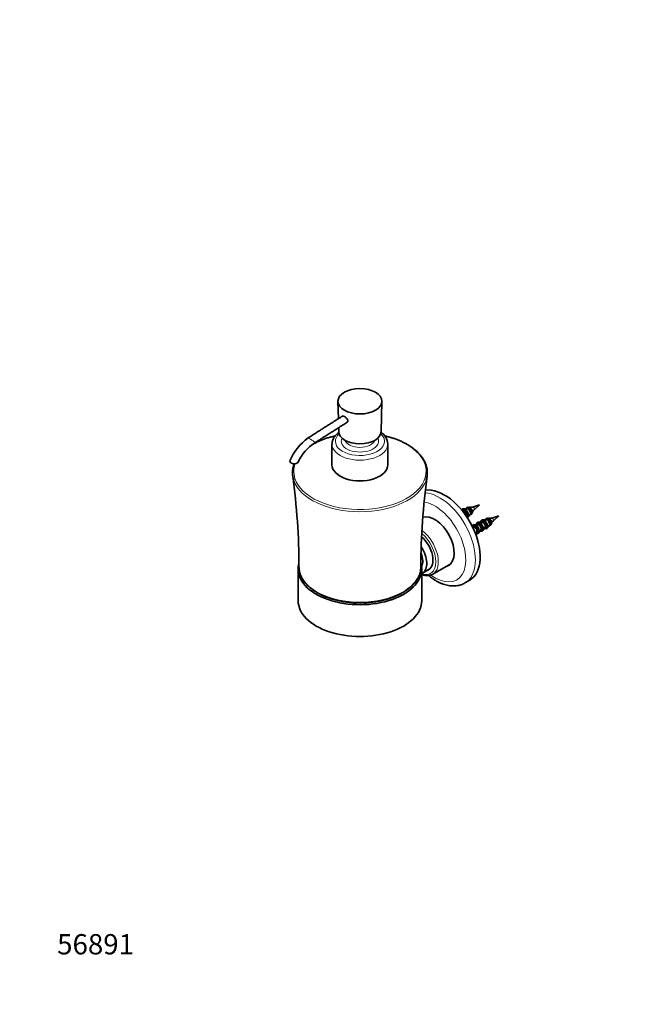
# Model space of a CAD drawing. Units: millimetres. Extents: x 0 to 754, y 0 to 1164.
# Drawn here: x 0 to 365, y 0 to 582 of the extents above; entities that cross this region are included whole.
import ezdxf
from ezdxf import colors
from ezdxf.entities.mleader import LeaderData, LeaderLine
from ezdxf.math import Vec2, Vec3

# ---------------------------------------------------------------- set-up
doc = ezdxf.new("R2010")
doc.units = ezdxf.units.MM
doc.layers.add('DV6_Défaut', color=7, linetype='Continuous')
doc.layers.add('Défaut', color=7, linetype='Continuous')

# ---------------------------------------------------------------- blocks, each defined once
blk = doc.blocks.new('_DOT')
at = {"color": 0}
blk.add_line((0, 0), (-1, 0), dxfattribs=at)
at = {"color": 0, "const_width": 0.333}
blk.add_lwpolyline([(-0.1665, 0, 1), (0.1665, 0, 1)], format="xyb", close=True, dxfattribs=at)
blk = doc.blocks.new('SE5')
at = {"layer": 'DV6_Défaut', "color": 7, "linetype": 'Continuous', "lineweight": 35}
for p, q in [((188.02, 356.36), (188.31, 346.21)), ((213.52, 338.4), (214.02, 356.36)), ((188.46, 340.88), (188.52, 338.4)), ((184.52, 331.17), (184.52, 318.92)), ((217.52, 318.92), (217.52, 331.17)), ((261.7, 291.88), (261.49, 291.75)), ((261.53, 291.72), (261.51, 291.72)), ((264.01, 293.15), (262.01, 292.9)), ((262.18, 291.63), (262.13, 291.61)), ((262.58, 291.86), (262.18, 291.63)), ((262.48, 291.41), (262.53, 291.43)), ((262.53, 291.43), (262.93, 291.66)), ((262.72, 292.46), (262.72, 292.11)), ((263.07, 291.91), (263.07, 292.25)), ((264.18, 293.31), (263.88, 293.13)), ((264.65, 293.06), (264.61, 293.04)), ((265.05, 293.29), (264.65, 293.06)), ((264.96, 292.84), (265, 292.86)), ((265, 292.86), (265.4, 293.09)), ((265.74, 293.9), (265.56, 293.47)), ((266.55, 293.92), (265.74, 293.9)), ((266.8, 293.67), (266.55, 293.92)), ((271.73, 295.24), (267.6, 293.95)), ((268.55, 292.31), (271.73, 295.24)), ((238.64, 288.08), (238.14, 287.79)), ((264.84, 288), (266.06, 289.6)), ((265.98, 289.5), (266.28, 289.67)), ((273.02, 285.35), (272.62, 285.11)), ((275.32, 286.62), (273.32, 286.37)), ((273.49, 285.1), (273.89, 285.33)), ((274.03, 285.58), (274.03, 285.92)), ((274.39, 285.72), (274.39, 285.37)), ((275.49, 286.77), (275.19, 286.6)), ((275.96, 286.53), (275.92, 286.51)), ((275.96, 286.53), (276.37, 286.76)), ((276.27, 286.31), (276.32, 286.32)), ((276.72, 286.56), (276.32, 286.32)), ((277.06, 287.37), (276.87, 286.94)), ((277.87, 287.39), (277.06, 287.37)), ((278.11, 287.14), (277.87, 287.39)), ((283.05, 288.71), (278.91, 287.42)), ((279.86, 285.78), (283.05, 288.71)), ((267.89, 282.33), (267.5, 282.28)), ((268.07, 282.49), (267.67, 282.26)), ((270.37, 283.76), (268.37, 283.51)), ((268.54, 282.24), (268.49, 282.23)), ((268.54, 282.24), (268.94, 282.47)), ((268.85, 282.02), (268.89, 282.04)), ((269.29, 282.27), (268.89, 282.04)), ((269.08, 282.72), (269.08, 283.07)), ((269.44, 282.86), (269.44, 282.52)), ((270.54, 283.92), (270.14, 283.69)), ((272.84, 285.19), (270.85, 284.94)), ((271.01, 283.67), (270.97, 283.65)), ((271.01, 283.67), (271.42, 283.9)), ((271.2, 278.61), (272.42, 280.21)), ((271.32, 283.45), (271.37, 283.47)), ((271.77, 283.7), (271.37, 283.47)), ((271.56, 284.15), (271.56, 284.5)), ((271.91, 284.29), (271.91, 283.94)), ((272.34, 280.11), (272.64, 280.28)), ((273.49, 285.1), (273.44, 285.08)), ((273.68, 280.03), (274.9, 281.64)), ((273.8, 284.88), (273.84, 284.9)), ((274.24, 285.13), (273.84, 284.9)), ((274.82, 281.54), (275.12, 281.71)), ((276.15, 281.46), (277.37, 283.07)), ((277.29, 282.97), (277.59, 283.14)), ((269.36, 278.01), (269.95, 278.78)), ((269.87, 278.68), (270.17, 278.85)), ((164.52, 257.28), (164.52, 238.5)), ((237.52, 238.5), (237.52, 257.28)), ((237.98, 254.91), (242.31, 257.4)), ((244.02, 254.24), (254.64, 260.37)), ((263.05, 249.06), (265.87, 250.69))]:
    blk.add_line(p, q, dxfattribs=at)
for centre, radius, start, end in [((208.4, 330.55), 9.13, 3.91288, 56.16688), ((189.31, 308.86), 32.12, 126.13774, 157.19538), ((189.18, 309.15), 27.16, 122.68766, 155.13232), ((-233.26, 258.18), 398.26, 0.04205, 7.81452), ((638.28, 257.95), 401.25, 172.2092, 179.92422), ((490.48, -911.84), 1224.93, 100.74386, 100.76676), ((490.83, -912.05), 1224.93, 100.74386, 100.77407), ((262.4, 292.13), 0.314, 303.21716, 356.99827), ((492.95, -910.41), 1224.93, 100.74386, 100.82486), ((262.76, 291.92), 0.314, 303.21708, 356.99835), ((493.31, -910.62), 1224.93, 100.74386, 100.82486), ((264.88, 293.56), 0.317, 303.27336, 347.33476), ((265.23, 293.35), 0.317, 303.27141, 347.33671), ((299.21, 593.6), 302.05, 263.60924, 263.61381), ((273.44, 274.59), 20.22, 106.78781, 111.78353), ((652.21, 122.88), 419.7, 156.36064, 156.44971), ((257.68, 303.84), 15.83, 309.2803, 313.30125), ((273.72, 285.59), 0.314, 303.21716, 356.99827), ((512.3, -959.11), 1267.85, 100.74523, 100.82349), ((274.07, 285.39), 0.314, 303.21708, 356.99835), ((512.65, -959.31), 1267.85, 100.74523, 100.82349), ((276.19, 287.03), 0.317, 303.27336, 347.33476), ((276.54, 286.82), 0.317, 303.27141, 347.33671), ((310.52, 587.06), 302.05, 263.609, 263.61381), ((284.75, 268.06), 20.22, 106.78781, 111.78353), ((269, 297.31), 15.83, 309.2803, 313.30125), ((504.88, -963.39), 1267.85, 100.74523, 100.78807), ((505.23, -963.6), 1267.85, 100.74523, 100.7988), ((268.77, 282.74), 0.314, 303.21716, 356.99827), ((507.35, -961.97), 1267.85, 100.74523, 100.82349), ((269.12, 282.53), 0.314, 303.21708, 356.99835), ((507.7, -962.17), 1267.85, 100.74523, 100.82349), ((271.24, 284.17), 0.314, 303.21716, 356.99827), ((509.82, -960.54), 1267.85, 100.74523, 100.82349), ((271.6, 283.96), 0.314, 303.21708, 356.99835), ((272.66, 281.05), 1.46, 245.62761, 276.02377), ((510.18, -960.74), 1267.85, 100.74523, 100.82349), ((275.13, 282.48), 1.46, 245.62761, 276.02377), ((663.52, 116.35), 419.7, 156.36064, 156.44971), ((270.18, 279.62), 1.46, 245.62761, 276.02377)]:
    blk.add_arc(centre, radius, start, end, dxfattribs=at)
blk.add_ellipse((201.02, 356.48), major_axis=(-13, 0), ratio=0.57735, dxfattribs=at)
for centre, major_axis, start_param, end_param in [((201.02, 338.52), (-12.5, 0), 0.016071, 3.125521), ((162.13, 320.96), (2.5, 0), 2.89601, 6.024086), ((201.02, 314.15), (-39.82, 0), 6.253639, 6.283185), ((201.02, 318.92), (-16.5, 0), 0, 3.141593), ((201.02, 314.15), (-39.82, 0), 2.943366, 3.175468), ((201.02, 314.15), (-39.82, 0), 0, 0.197352), ((250.87, 276.67), (15, -25.98), 0, 2.914463), ((262.75, 290.06), (1.05, -1.82), 3.141593, 3.165155), ((263.08, 290.25), (1.46, -2.52), -3.379534, -3.334076), ((262.31, 289.8), (-1.06, 1.83), 3.756559, 5.37904), ((263.08, 290.25), (-1.46, 2.52), 3.073828, 5.411837), ((265.23, 291.49), (1.05, -1.82), 3.141593, 3.164054), ((264.78, 291.23), (-1.06, 1.83), 3.379534, 5.37904), ((245.22, 273.4), (8.13, -14.07), 0, 3.022557), ((265.23, 291.49), (-1.05, 1.82), 3.141593, 3.164054), ((274.07, 283.53), (1.05, -1.82), 3.141593, 3.165155), ((274.39, 283.72), (1.46, -2.52), -3.379534, -3.334076), ((274.39, 283.72), (-1.46, 2.52), 2.859712, 5.411837), ((276.54, 284.96), (1.05, -1.82), 3.141593, 3.164054), ((276.1, 284.7), (-1.06, 1.83), 3.379534, 5.37904), ((269.12, 280.67), (1.05, -1.82), 3.141593, 3.165155), ((269.44, 280.86), (1.46, -2.52), -3.379534, -3.334076), ((266.97, 279.43), (-1.46, 2.52), 4.31974, 4.684961), ((268.67, 280.41), (-1.06, 1.83), 3.379534, 5.37904), ((269.44, 280.86), (-1.46, 2.52), 2.859712, 5.411837), ((271.59, 282.1), (1.05, -1.82), 3.141593, 3.165155), ((271.92, 282.29), (1.46, -2.52), -3.379534, -3.334076), ((271.15, 281.84), (-1.06, 1.83), 3.379534, 5.37904), ((271.92, 282.29), (-1.46, 2.52), 2.859712, 5.411837), ((271.59, 282.1), (-1.05, 1.82), 3.141593, 3.165155), ((273.62, 283.27), (-1.06, 1.83), 3.379534, 5.37904), ((274.07, 283.53), (-1.05, 1.82), 3.141593, 3.165155), ((276.54, 284.96), (-1.05, 1.82), 3.141593, 3.164054), ((235.32, 267.69), (6.25, -10.83), 0, 2.109942), ((269.12, 280.67), (-1.05, 1.82), 3.141593, 3.165155), ((231.78, 265.65), (6.2, -10.74), 0, 1.681637), ((231.78, 265.65), (4.5, -7.79), 0.298442, 1.345238), ((201.02, 257.28), (-36.5, 0), 6.129568, 6.283185), ((201.02, 257.28), (-36.5, 0), 0, 3.293441), ((201.02, 258.5), (-36, 0), 0.001136, 0.110039), ((201.02, 258.5), (-36, 0), 3.030664, 3.140437), ((235.32, 267.69), (6.25, -10.83), 6.15661, 6.283185), ((245.22, 273.4), (8.13, -14.07), 6.107548, 6.283185), ((246.28, 274.02), (8.13, -14.07), 6.107548, 6.217867), ((231.78, 265.65), (6.2, -10.74), 6.211628, 6.283185), ((236.02, 268.1), (8, -13.86), 6.270183, 6.283185), ((201.02, 238.5), (-36.5, 0), 0, 3.141593)]:
    blk.add_ellipse(centre, major_axis=major_axis, ratio=0.57735, start_param=start_param, end_param=end_param, dxfattribs=at)
at = {"layer": 'DV6_Défaut', "color": 7, "linetype": 'Continuous', "lineweight": 18}
for centre, major_axis, ratio, start_param, end_param in [((201.02, 315.03), (-39.09, 0), 0.57735, 0, 4.326573), ((172.44, 333.41), (2.08, -1.39), 0.090647, 0, 3.084153), ((201.02, 315.03), (-39.09, 0), 0.57735, 5.098745, 5.577851), ((172.44, 333.41), (2.08, -1.39), 0.090647, 6.231766, 6.283185), ((201.02, 332.8), (-14.5, 0), 0.57735, 5.725222, 6.283185), ((201.02, 332.8), (-14.5, 0), 0.57735, 0, 3.699556), ((201.02, 332.8), (-11, 0), 0.57735, 5.990919, 6.283185), ((201.02, 332.8), (-11, 0), 0.57735, 0, 3.433859), ((201.02, 334.44), (-9, 0), 0.57735, 0.199708, 2.941885), ((201.02, 331.17), (-16.5, 0), 0.57735, 6.281124, 6.283185), ((201.02, 331.17), (-16.5, 0), 0.57735, 0, 3.141903), ((201.02, 315.03), (-39.09, 0), 0.57735, 6.080856, 6.283185), ((201.02, 314.15), (-39.82, 0), 0.57735, 0.197352, 2.943366), ((245.22, 273.4), (-13, 22.52), 0.57735, 2.228154, 5.847408), ((248.05, 275.04), (15, -25.98), 0.57735, 0, 2.771393), ((262.89, 290.14), (1.36, -2.36), 0.57735, 2.448151, 3.460256), ((262.89, 290.14), (1.15, -1.99), 0.57735, 2.465105, 3.468971), ((262.35, 289.83), (1.05, -1.82), 0.57735, 2.475525, 2.96163), ((262.31, 289.8), (1.06, -1.83), 0.57735, 2.474942, 2.903652), ((262.75, 290.06), (1.05, -1.82), 0.57735, 2.475525, 3.141593), ((263.08, 290.25), (1.46, -2.52), 0.57735, 2.442145, 2.903652), ((262.35, 289.83), (-1.05, 1.82), 0.57735, 3.711925, 5.378457), ((262.75, 290.06), (-1.05, 1.82), 0.57735, 3.318148, 5.378457), ((262.89, 290.14), (-1.36, 2.36), 0.57735, 3.199372, 5.405831), ((262.89, 290.14), (-1.15, 1.99), 0.57735, 3.190658, 5.388876), ((265.36, 291.57), (1.12, -1.94), 0.57735, 2.467885, 3.500587), ((264.83, 291.26), (1.05, -1.82), 0.57735, 2.475525, 3.005201), ((264.78, 291.23), (1.06, -1.83), 0.57735, 2.474942, 2.903652), ((265.23, 291.49), (1.05, -1.82), 0.57735, 2.475525, 3.141593), ((264.83, 291.26), (-1.05, 1.82), 0.57735, 3.277985, 5.378457), ((265.23, 291.49), (-1.05, 1.82), 0.57735, 3.164054, 5.378457), ((265.36, 291.57), (-1.12, 1.94), 0.57735, 2.782599, 5.386097), ((268.01, 293.09), (0.478, -0.828), 0.57735, 0.127044, 3.013095), ((274.21, 283.61), (1.36, -2.36), 0.57735, 2.448151, 3.735654), ((274.21, 283.61), (1.15, -1.99), 0.57735, 2.465105, 3.561704), ((273.67, 283.3), (1.05, -1.82), 0.57735, 2.475525, 3.005201), ((273.62, 283.27), (1.06, -1.83), 0.57735, 2.474942, 2.903652), ((274.07, 283.53), (1.05, -1.82), 0.57735, 2.475525, 3.141593), ((274.39, 283.72), (1.46, -2.52), 0.57735, 2.442145, 2.903652), ((274.21, 283.61), (-1.36, 2.36), 0.57735, 2.547532, 5.405831), ((274.21, 283.61), (-1.15, 1.99), 0.57735, 2.721481, 5.388876), ((276.68, 285.03), (1.12, -1.94), 0.57735, 2.467885, 3.500587), ((276.14, 284.72), (1.05, -1.82), 0.57735, 2.475525, 3.005201), ((276.1, 284.7), (1.06, -1.83), 0.57735, 2.474942, 2.903652), ((276.54, 284.96), (1.05, -1.82), 0.57735, 2.475525, 3.141593), ((276.14, 284.72), (-1.05, 1.82), 0.57735, 3.277985, 5.378457), ((276.54, 284.96), (-1.05, 1.82), 0.57735, 3.164054, 5.378457), ((276.68, 285.03), (-1.12, 1.94), 0.57735, 2.782599, 5.386097), ((279.32, 286.56), (0.478, -0.828), 0.57735, 0.127044, 3.013095), ((236.02, 268.1), (8, -13.86), 0.57735, 0, 2.212356), ((269.26, 280.75), (1.36, -2.36), 0.57735, 2.448151, 3.635348), ((269.26, 280.75), (1.15, -1.99), 0.57735, 2.465105, 3.561704), ((268.72, 280.44), (1.05, -1.82), 0.57735, 2.475525, 3.005201), ((268.67, 280.41), (1.06, -1.83), 0.57735, 2.474942, 2.903652), ((269.12, 280.67), (1.05, -1.82), 0.57735, 2.475525, 3.141593), ((269.44, 280.86), (1.46, -2.52), 0.57735, 2.442145, 2.903652), ((268.72, 280.44), (-1.05, 1.82), 0.57735, 3.277985, 5.378457), ((269.12, 280.67), (-1.05, 1.82), 0.57735, 3.165155, 5.378457), ((269.26, 280.75), (-1.36, 2.36), 0.57735, 2.547532, 5.405831), ((269.26, 280.75), (-1.15, 1.99), 0.57735, 2.721481, 5.388876), ((271.73, 282.18), (1.36, -2.36), 0.57735, 2.448151, 3.735654), ((271.73, 282.18), (1.15, -1.99), 0.57735, 2.465105, 3.561704), ((271.19, 281.87), (1.05, -1.82), 0.57735, 2.475525, 3.005201), ((271.15, 281.84), (1.06, -1.83), 0.57735, 2.474942, 2.903652), ((271.59, 282.1), (1.05, -1.82), 0.57735, 2.475525, 3.141593), ((271.92, 282.29), (1.46, -2.52), 0.57735, 2.442145, 2.903652), ((271.19, 281.87), (-1.05, 1.82), 0.57735, 3.277985, 5.378457), ((271.59, 282.1), (-1.05, 1.82), 0.57735, 3.165155, 5.378457), ((271.73, 282.18), (-1.36, 2.36), 0.57735, 2.547532, 5.405831), ((271.73, 282.18), (-1.15, 1.99), 0.57735, 2.721481, 5.388876), ((273.67, 283.3), (-1.05, 1.82), 0.57735, 3.277985, 5.378457), ((274.07, 283.53), (-1.05, 1.82), 0.57735, 3.165155, 5.378457), ((235.32, 267.69), (-7.5, 12.99), 0.57735, 2.565642, 5.28371), ((201.02, 258.5), (-36, 0), 0.57735, 0.110039, 3.030664), ((248.05, 275.04), (15, -25.98), 0.57735, 6.282582, 6.283185)]:
    blk.add_ellipse(centre, major_axis=major_axis, ratio=ratio, start_param=start_param, end_param=end_param, dxfattribs=at)
at = {"layer": 'DV6_Défaut', "color": 7, "linetype": 'Continuous', "lineweight": 35}
for points, knots in [([(190.64, 347.69), (190.08, 347.33), (189.07, 346.69), (187.44, 345.65), (185.91, 344.69), (184.59, 343.84), (183.48, 343.13), (182.54, 342.54), (181.52, 341.89), (180.25, 341.08), (178.55, 340), (176.79, 338.88), (175.02, 337.76), (173.39, 336.72), (172.04, 335.86), (171.02, 335.21), (170.6, 334.94), (170.37, 334.8)], [0, 0, 0, 0, 0.07531, 0.161225, 0.236838, 0.302149, 0.357158, 0.401865, 0.441323, 0.507221, 0.59074, 0.69188, 0.768285, 0.852366, 0.932706, 0.969939, 1, 1, 1, 1]), ([(174.51, 332.01), (174.8, 332.19), (175.22, 332.46), (176.02, 332.97), (177.09, 333.65), (178.4, 334.49), (179.76, 335.35), (180.96, 336.11), (182.04, 336.8), (183.01, 337.42), (184.08, 338.1), (185.45, 338.97), (187.31, 340.15), (189.56, 341.58), (191.71, 342.95), (192.96, 343.74), (193.45, 344.05)], [0, 0, 0, 0, 0.040987, 0.072042, 0.124983, 0.211503, 0.280067, 0.340437, 0.401621, 0.451192, 0.494555, 0.570853, 0.668809, 0.788423, 0.929695, 1, 1, 1, 1]), ([(190.64, 347.69), (190.69, 347.72), (190.74, 347.74), (191.09, 347.81), (191.48, 347.69), (191.9, 347.44)], [0, 0, 0, 0, 0.168991, 0.168991, 1, 1, 1, 1]), ([(191.9, 347.44), (192.33, 347.2), (192.78, 346.84), (193.56, 345.94), (193.87, 345.38), (193.89, 344.52), (193.71, 344.22), (193.45, 344.06)], [0, 0, 0, 0, 0.357926, 0.357926, 0.715852, 0.715852, 1, 1, 1, 1]), ([(188.55, 338.04), (188.39, 337.92), (187.88, 337.54), (187.11, 336.86), (186.31, 335.98), (185.65, 335.05), (185.13, 334.08), (184.77, 333.08), (184.56, 332.1), (184.54, 331.51), (184.53, 331.19)], [0, 0, 0, 0, 0.068005, 0.209649, 0.350402, 0.489373, 0.62571, 0.758939, 0.889177, 1, 1, 1, 1]), ([(186.37, 336.03), (186.1, 335.96), (185.09, 335.72), (183.38, 335.27), (181.26, 334.61), (179.21, 333.87), (177.24, 333.07), (175.35, 332.19), (173.72, 331.34), (172.74, 330.77), (172.34, 330.53)], [0, 0, 0, 0, 0.050458, 0.191562, 0.332718, 0.473932, 0.615209, 0.75655, 0.897953, 1, 1, 1, 1]), ([(228.98, 330.96), (228.65, 331.15), (227.82, 331.61), (226.25, 332.41), (224.36, 333.26), (222.36, 334.05), (220.3, 334.77), (218.16, 335.41), (216.6, 335.81), (215.76, 336.01), (215.66, 336.03)], [0, 0, 0, 0, 0.079264, 0.229512, 0.37973, 0.529903, 0.680024, 0.830091, 0.980107, 1, 1, 1, 1]), ([(240.83, 315.06), (240.83, 315.07), (240.82, 315.53), (240.68, 316.52), (240.39, 317.92), (239.94, 319.31), (239.36, 320.69), (238.63, 322.04), (237.77, 323.36), (236.77, 324.65), (235.64, 325.9), (234.38, 327.11), (233, 328.27), (231.51, 329.37), (230.12, 330.28), (229.31, 330.76), (228.98, 330.96)], [0, 0, 0, 0, 0.00227, 0.080727, 0.159223, 0.237875, 0.31677, 0.395962, 0.475463, 0.555255, 0.635297, 0.715534, 0.795914, 0.876388, 0.956916, 1, 1, 1, 1]), ([(162.21, 319.53), (162.14, 319.35), (161.9, 318.71), (161.58, 317.6), (161.31, 316.22), (161.25, 315.4), (161.22, 314.95)], [0, 0, 0, 0, 0.119279, 0.428223, 0.735957, 1, 1, 1, 1]), ([(261.93, 292.87), (261.89, 292.87), (261.73, 292.86), (261.45, 292.7), (261.22, 292.45), (261.11, 292.26), (261.08, 292.19)], [0, 0, 0, 0, 0.079249, 0.44796, 0.806992, 1, 1, 1, 1]), ([(262.9, 292.72), (262.86, 292.71), (262.81, 292.67), (262.74, 292.57), (262.72, 292.51), (262.72, 292.46)], [0, 0, 0, 0, 0.5, 0.5, 1, 1, 1, 1]), ([(263.07, 292.25), (263.07, 292.3), (263.09, 292.37), (263.17, 292.47), (263.21, 292.51), (263.26, 292.52)], [0, 0, 0, 0, 0.5, 0.5, 1, 1, 1, 1]), ([(265.45, 293.68), (265.37, 293.72), (265.16, 293.81), (264.8, 293.86), (264.42, 293.79), (264.11, 293.6), (263.93, 293.35), (263.86, 293.18), (263.85, 293.13)], [0, 0, 0, 0, 0.1144091, 0.3312755, 0.5226511, 0.7257705, 0.924393, 1, 1, 1, 1]), ([(265.45, 293.67), (265.44, 293.69), (265.42, 293.7), (265.37, 293.7), (265.34, 293.7), (265.28, 293.66), (265.25, 293.63), (265.21, 293.56), (265.2, 293.52), (265.19, 293.49)], [0, 0, 0, 0, 0.25, 0.25, 0.5, 0.5, 0.75, 0.75, 1, 1, 1, 1]), ([(265.54, 293.28), (265.55, 293.32), (265.56, 293.36), (265.61, 293.42), (265.64, 293.45), (265.69, 293.49), (265.72, 293.5), (265.77, 293.5), (265.79, 293.48), (265.8, 293.46)], [0, 0, 0, 0, 0.25, 0.25, 0.5, 0.5, 0.75, 0.75, 1, 1, 1, 1]), ([(265.97, 289.47), (266.05, 289.46), (266.26, 289.44), (266.57, 289.5), (266.89, 289.69), (267.11, 290.01), (267.24, 290.41), (267.26, 290.88), (267.18, 291.41), (266.99, 291.95), (266.72, 292.48), (266.38, 292.95), (266.04, 293.3), (265.83, 293.45), (265.75, 293.51)], [0, 0, 0, 0, 0.052668, 0.135281, 0.222963, 0.308704, 0.395852, 0.486489, 0.578927, 0.671382, 0.763654, 0.855955, 0.948517, 1, 1, 1, 1]), ([(265.98, 293.37), (266.1, 293.35), (266.21, 293.31), (266.66, 293.11), (266.97, 292.85), (267.47, 292.27), (267.64, 291.95), (267.77, 291.47), (267.77, 291.3), (267.73, 291.18)], [0, 0, 0, 0, 0.112368, 0.112368, 0.433954, 0.433954, 0.755539, 0.755539, 1, 1, 1, 1]), ([(266.55, 292.76), (266.68, 292.64), (266.8, 292.5), (267.2, 291.99), (267.4, 291.57), (267.56, 290.86), (267.51, 290.57), (267.33, 290.39), (267.28, 290.36), (267.22, 290.34)], [0, 0, 0, 0, 0.139943, 0.139943, 0.514774, 0.514774, 0.889606, 0.889606, 1, 1, 1, 1]), ([(273.24, 286.34), (273.21, 286.34), (273.04, 286.33), (272.77, 286.17), (272.49, 285.87), (272.32, 285.51), (272.26, 285.24), (272.24, 285.12)], [0, 0, 0, 0, 0.055156, 0.31177, 0.561648, 0.812337, 1, 1, 1, 1]), ([(274.22, 286.19), (274.18, 286.18), (274.13, 286.14), (274.05, 286.04), (274.03, 285.98), (274.03, 285.92)], [0, 0, 0, 0, 0.5, 0.5, 1, 1, 1, 1]), ([(274.39, 285.72), (274.39, 285.77), (274.41, 285.84), (274.48, 285.94), (274.53, 285.98), (274.57, 285.98)], [0, 0, 0, 0, 0.5, 0.5, 1, 1, 1, 1]), ([(276.76, 287.15), (276.68, 287.19), (276.47, 287.27), (276.12, 287.33), (275.74, 287.26), (275.43, 287.06), (275.25, 286.82), (275.18, 286.65), (275.16, 286.6)], [0, 0, 0, 0, 0.114409, 0.331275, 0.522651, 0.725771, 0.924393, 1, 1, 1, 1]), ([(276.76, 287.13), (276.75, 287.16), (276.73, 287.17), (276.68, 287.17), (276.65, 287.16), (276.6, 287.13), (276.57, 287.1), (276.52, 287.03), (276.51, 286.99), (276.5, 286.96)], [0, 0, 0, 0, 0.25, 0.25, 0.5, 0.5, 0.75, 0.75, 1, 1, 1, 1]), ([(276.85, 286.75), (276.86, 286.79), (276.88, 286.83), (276.92, 286.89), (276.95, 286.92), (277.01, 286.96), (277.03, 286.97), (277.08, 286.97), (277.1, 286.95), (277.12, 286.93)], [0, 0, 0, 0, 0.25, 0.25, 0.5, 0.5, 0.75, 0.75, 1, 1, 1, 1]), ([(277.28, 282.94), (277.36, 282.92), (277.57, 282.91), (277.89, 282.96), (278.2, 283.16), (278.42, 283.48), (278.55, 283.88), (278.57, 284.35), (278.49, 284.87), (278.31, 285.42), (278.04, 285.94), (277.7, 286.42), (277.35, 286.77), (277.15, 286.92), (277.06, 286.98)], [0, 0, 0, 0, 0.052668, 0.135281, 0.222963, 0.308704, 0.395852, 0.486489, 0.578927, 0.671382, 0.763654, 0.855955, 0.948517, 1, 1, 1, 1]), ([(277.3, 286.84), (277.41, 286.81), (277.53, 286.77), (277.97, 286.57), (278.29, 286.32), (278.78, 285.74), (278.95, 285.42), (279.09, 284.94), (279.09, 284.76), (279.04, 284.65)], [0, 0, 0, 0, 0.112368, 0.112368, 0.433954, 0.433954, 0.755539, 0.755539, 1, 1, 1, 1]), ([(277.86, 286.23), (277.99, 286.11), (278.11, 285.97), (278.51, 285.45), (278.72, 285.04), (278.87, 284.33), (278.83, 284.04), (278.64, 283.86), (278.59, 283.83), (278.54, 283.81)], [0, 0, 0, 0, 0.139943, 0.139943, 0.514774, 0.514774, 0.889606, 0.889606, 1, 1, 1, 1]), ([(268.29, 283.48), (268.26, 283.48), (268.09, 283.47), (267.82, 283.31), (267.54, 283.01), (267.4, 282.72), (267.35, 282.54), (267.34, 282.5)], [0, 0, 0, 0, 0.063199, 0.357233, 0.643549, 0.930794, 1, 1, 1, 1]), ([(269.27, 283.33), (269.23, 283.32), (269.18, 283.28), (269.1, 283.18), (269.08, 283.12), (269.08, 283.07)], [0, 0, 0, 0, 0.5, 0.5, 1, 1, 1, 1]), ([(269.44, 282.86), (269.44, 282.91), (269.46, 282.98), (269.53, 283.08), (269.58, 283.12), (269.62, 283.13)], [0, 0, 0, 0, 0.5, 0.5, 1, 1, 1, 1]), ([(270.76, 284.91), (270.73, 284.91), (270.57, 284.9), (270.29, 284.74), (270.01, 284.44), (269.84, 284.08), (269.78, 283.81), (269.77, 283.69)], [0, 0, 0, 0, 0.055156, 0.31177, 0.561648, 0.812337, 1, 1, 1, 1]), ([(269.97, 283.24), (270.05, 283.41), (270.17, 283.55), (270.58, 283.87), (270.95, 283.94), (271.49, 283.82), (271.64, 283.77), (271.79, 283.7)], [0, 0, 0, 0, 0.262285, 0.262285, 0.801302, 0.801302, 1, 1, 1, 1]), ([(271.74, 284.76), (271.7, 284.75), (271.65, 284.71), (271.58, 284.61), (271.56, 284.55), (271.56, 284.5)], [0, 0, 0, 0, 0.5, 0.5, 1, 1, 1, 1]), ([(271.91, 284.29), (271.91, 284.34), (271.93, 284.41), (272, 284.51), (272.05, 284.55), (272.1, 284.55)], [0, 0, 0, 0, 0.5, 0.5, 1, 1, 1, 1]), ([(165.26, 256.1), (165.34, 255.7), (165.49, 254.96), (165.92, 253.7), (166.5, 252.4), (167.22, 251.12), (168.08, 249.87), (169.07, 248.65), (170.19, 247.48), (171.44, 246.34), (172.81, 245.26), (174.29, 244.23), (175.88, 243.27), (177.57, 242.36), (179.35, 241.52), (181.22, 240.75), (183.17, 240.05), (185.19, 239.42), (187.27, 238.87), (189.41, 238.4), (191.59, 238.01), (193.81, 237.71), (196.06, 237.48), (198.32, 237.34), (200.6, 237.28), (202.88, 237.31), (205.15, 237.42), (207.41, 237.61), (209.64, 237.89), (211.84, 238.25), (213.99, 238.69), (216.09, 239.21), (218.14, 239.81), (220.11, 240.48), (222.01, 241.23), (223.83, 242.04), (225.55, 242.92), (227.18, 243.87), (228.71, 244.88), (230.12, 245.94), (231.42, 247.06), (232.59, 248.23), (233.64, 249.44), (234.55, 250.69), (235.32, 251.98), (235.96, 253.29), (236.44, 254.61), (236.71, 255.57), (236.78, 256.04), (236.79, 256.08)], [0, 0, 0, 0, 0.016924, 0.038262, 0.059678, 0.081188, 0.102794, 0.124489, 0.146257, 0.168082, 0.189946, 0.211834, 0.233734, 0.255637, 0.277537, 0.299429, 0.321313, 0.343188, 0.365055, 0.386913, 0.408764, 0.430609, 0.452449, 0.474286, 0.496121, 0.517956, 0.539792, 0.561629, 0.58347, 0.605315, 0.627167, 0.649027, 0.670896, 0.692774, 0.714664, 0.736566, 0.758478, 0.780402, 0.802333, 0.824267, 0.846195, 0.868106, 0.889986, 0.911816, 0.933578, 0.955253, 0.976829, 0.998302, 1, 1, 1, 1]), ([(237.52, 254.03), (237.85, 253.91), (238.54, 253.69), (239.58, 253.47), (240.64, 253.38), (241.66, 253.43), (242.62, 253.63), (243.38, 253.89), (243.76, 254.11), (243.9, 254.19)], [0, 0, 0, 0, 0.141142, 0.301767, 0.461317, 0.619145, 0.774781, 0.928198, 1, 1, 1, 1]), ([(241.61, 253.45), (241.63, 253.43), (242.14, 253.01), (243.17, 252.21), (244.7, 251.15), (246.26, 250.2), (247.84, 249.37), (249.43, 248.67), (251.03, 248.11), (252.61, 247.69), (254.18, 247.41), (255.72, 247.29), (257.22, 247.31), (258.67, 247.47), (260.06, 247.78), (261.37, 248.22), (262.38, 248.67), (262.88, 248.97), (263.03, 249.06)], [0, 0, 0, 0, 0.003053, 0.074415, 0.145978, 0.217724, 0.289608, 0.361513, 0.433264, 0.504642, 0.575385, 0.645232, 0.713971, 0.781491, 0.84781, 0.913069, 0.977509, 1, 1, 1, 1])]:
    blk.add_open_spline(points, degree=3, knots=knots, dxfattribs=at)
for points in [[(265.6, 293.41), (265.55, 293.49), (265.5, 293.58), (265.45, 293.67)], [(265.48, 293.41), (265.54, 293.39), (265.6, 293.37), (265.66, 293.34)], [(265.58, 293.47), (265.62, 293.63), (265.67, 293.77), (265.74, 293.9)], [(276.91, 286.87), (276.86, 286.96), (276.81, 287.05), (276.76, 287.13)], [(276.8, 286.87), (276.86, 286.86), (276.92, 286.84), (276.97, 286.81)], [(276.89, 286.94), (276.93, 287.1), (276.99, 287.24), (277.06, 287.37)]]:
    blk.add_open_spline(points, degree=3, dxfattribs=at)

msp = doc.modelspace()

# ---------------------------------------------------------------- block references
at = {"layer": 'Défaut'}
msp.add_blockref('SE5', (0, 0), dxfattribs=at)

# ---------------------------------------------------------------- leaders
at = {"layer": 'Défaut', "color": 7, "linetype": 'Continuous', "lineweight": 18}
ml = msp.add_multileader_mtext('Standard', dxfattribs=at)
ml.set_content('{\\pxsm0.9;\\fSolid Edge ISO|b1||i0||c0|p34;\\W1.;18/01/2021\\P}', color=256)
ml.set_leader_properties()
ml.set_arrow_properties(name='DOT')
ml.build(insert=Vec2(0, 0))
ml.multileader.update_dxf_attribs({"leader_type": 0, "dogleg_length": 0, "arrow_head_size": 12})
ctx = ml.context
ctx.base_point, ctx.char_height, ctx.arrow_head_size, ctx.landing_gap_size = Vec3(656.6, 1156.97), 12, 12, 4.2
notes = []
notes.append((ctx, [(0, (0, 0, 0), (0, 0), (1, 0), 1, [])]))
ctx.mtext.insert = Vec3(658.6, 1163.09)
ml = msp.add_multileader_mtext('Standard', dxfattribs=at)
ml.set_content('{\\pxsm0.9;\\fArial|b1||i0||c0|p34;\\W1.;613\\P}', color=256)
ml.set_leader_properties()
ml.set_arrow_properties(name='DOT')
ml.build(insert=Vec2(0, 0))
ml.multileader.update_dxf_attribs({"leader_type": 0, "dogleg_length": 0, "arrow_head_size": 12})
ctx = ml.context
ctx.base_point, ctx.char_height, ctx.arrow_head_size, ctx.landing_gap_size = Vec3(36.85, 1136.92), 12, 12, 4.2
notes.append((ctx, [(0, (0, 0, 0), (0, 0), (1, 0), 1, [])]))
ctx.mtext.insert = Vec3(38.85, 1143.02)
ml = msp.add_multileader_mtext('Standard', dxfattribs=at)
ml.set_content('{\\pxsm0.9;\\fArial|b1||i0||c0|p34;\\W1.;56891\\P}', color=256)
ml.set_leader_properties()
ml.set_arrow_properties(name='DOT')
ml.build(insert=Vec2(0, 0))
ml.multileader.update_dxf_attribs({"leader_type": 0, "dogleg_length": 0, "arrow_head_size": 12})
ctx = ml.context
ctx.base_point, ctx.char_height, ctx.arrow_head_size, ctx.landing_gap_size = Vec3(20.12, 35.38), 12, 12, 4.2
notes.append((ctx, [(0, (0, 0, 0), (0, 0), (1, 0), 1, [])]))
ctx.mtext.insert = Vec3(22.12, 41.5)
for ctx, leaders in notes:
    for number, flags, end, landing, length, lines in leaders:
        leader = LeaderData()
        leader.index, (leader.has_last_leader_line, leader.has_dogleg_vector, leader.attachment_direction) = number, flags
        leader.last_leader_point, leader.dogleg_vector, leader.dogleg_length = Vec3(end), Vec3(landing), length
        for number, points, colour, breaks in lines:
            line = LeaderLine()
            line.index, line.vertices, line.color, line.breaks = number, Vec3.list(points), colors.encode_raw_color(colour), breaks
            leader.lines.append(line)
        ctx.leaders.append(leader)

doc.saveas('drawing.dxf')
